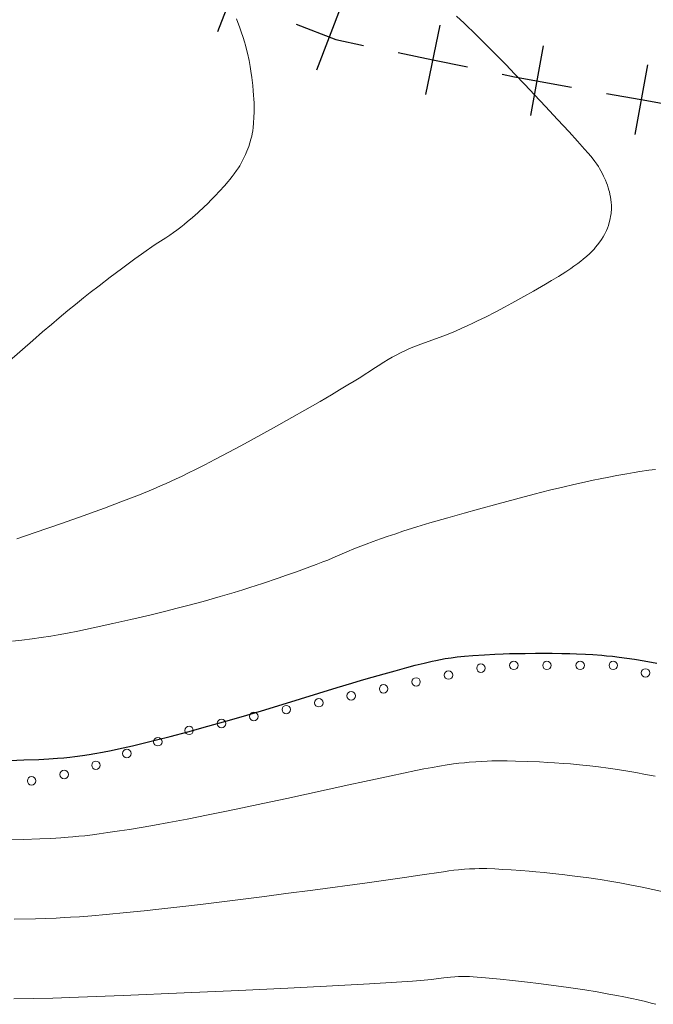
# Model space of a CAD drawing. Extents: x 663996 to 668522, y 757970 to 761058.
# Drawn here: x 665457 to 665569, y 758669 to 758843 of the extents above; entities that cross this region are included whole.
import ezdxf

# ---------------------------------------------------------------- set-up
doc = ezdxf.new("R2010")
doc.units = 0
doc.header["$MEASUREMENT"] = 0
for name, color, linetype in [('Nivel 4', 7, 'Continuous'), ('Nivel 6', 7, 'Continuous'), ('Nivel 8', 7, 'Continuous')]:
    doc.layers.add(name, color=color, linetype=linetype)

msp = doc.modelspace()

# ---------------------------------------------------------------- linework, layer by layer
at = {"layer": 'Nivel 4', "color": 7, "linetype": 'Continuous', "lineweight": 30}
for p, q in [((665496.0390000001, 758852.3500000001, 1561.641), (665491.5260000001, 758840.693, 1565.501)), ((665513.5249999999, 758845.5800000001, 1560.812), (665509.0120000001, 758833.923, 1563.2)), ((665530.8389999999, 758841.861, 1560.364), (665528.297, 758829.622, 1561.507)), ((665549.0590000001, 758838.1799999999, 1558.039), (665546.8330000001, 758825.8800000001, 1560.274)), ((665567.5090000001, 758834.841, 1556.674), (665565.283, 758822.541, 1558.6))]:
    msp.add_line(p, q, dxfattribs=at)
at = {"layer": 'Nivel 4', "color": 7, "linetype": 'Continuous', "lineweight": 30, "extrusion": (-0.04219681989060923, -0.2627720049631318, 0.9639348016327532), "elevation": -225978.5549331073, "flags": 128}
msp.add_lwpolyline([(536771.2009042744, 824349.1345276264), (536778.5367809101, 824347.5113126121), (536783.5301222946, 824347.2745937556)], dxfattribs=at)
at = {"layer": 'Nivel 4', "color": 7, "linetype": 'Continuous', "lineweight": 30, "extrusion": (0.08382080305589448, -0.01741072735480338, 0.996328730664755), "elevation": 44128.54601968954, "flags": 128}
msp.add_lwpolyline([(878327.705750956, -495328.8043330393), (878327.705750956, -495335.0769697255)], dxfattribs=at)
at = {"layer": 'Nivel 4', "color": 7, "linetype": 'Continuous', "lineweight": 30, "extrusion": (0.071861243226643, -0.01492412420605609, 0.9973029791585923), "elevation": 38057.54941804381, "flags": 128}
msp.add_lwpolyline([(878311.5250252036, -495867.1330914637), (878311.5250252036, -495873.4005822695)], dxfattribs=at)
at = {"layer": 'Nivel 4', "color": 7, "linetype": 'Continuous', "lineweight": 30, "extrusion": (0.2084185013137918, 0.9204972754643204, 0.3305245742344675), "elevation": 837730.7857008786, "flags": 128}
msp.add_lwpolyline([(-481538.2501581169, -291726.2426766827), (-481540.5050086896, -291726.3634653197), (-481550.7399261873, -291727.7165099657)], dxfattribs=at)
at = {"layer": 'Nivel 4', "color": 7, "linetype": 'Continuous', "lineweight": 30, "extrusion": (0.08096612140326594, -0.01465289319054227, 0.9966091409906184), "elevation": 44321.70195415784, "flags": 128}
msp.add_lwpolyline([(865225.1290304027, -517896.3248859833), (865225.1290304027, -517902.5960521423)], dxfattribs=at)
at = {"layer": 'Nivel 4', "color": 7, "linetype": 'Continuous', "lineweight": 30, "extrusion": (0.07971913595734602, -0.01442721923910994, 0.9967129550212744), "elevation": 43663.15992428808, "flags": 128}
msp.add_lwpolyline([(865225.1290304027, -517958.5318605031), (865225.1290304027, -517964.8023734808)], dxfattribs=at)
at = {"layer": 'Nivel 6', "color": 30, "linetype": 'Continuous', "lineweight": 0, "flags": 128}
for points, elevation in [([(665494.9140000001, 758842.946), (665495.149, 758842.3300000001), (665495.422, 758841.581), (665495.7309999999, 758840.693), (665495.7309999999, 758840.693), (665496.067, 758839.672), (665496.3019999999, 758838.9040000001), (665496.4750000001, 758838.3), (665496.6769999999, 758837.53), (665496.8319999999, 758836.885), (665497.102, 758835.6300000001), (665497.301, 758834.5719999999), (665497.4450000001, 758833.696), (665497.602, 758832.5860000001), (665497.7660000001, 758831.186), (665497.8570000001, 758830.257), (665497.9169999999, 758829.5079999999), (665497.962, 758828.754), (665497.987, 758828.1499999999), (665498.0009999999, 758827.396), (665497.994, 758826.469), (665497.962, 758825.5730000001), (665497.895, 758824.527), (665497.8200000001, 758823.7590000001), (665497.746, 758823.185), (665497.655, 758822.6400000001), (665497.5689999999, 758822.217), (665497.4439999999, 758821.6969999999), (665497.257, 758821.051), (665497.0390000001, 758820.398), (665496.7239999999, 758819.565), (665496.4780000001, 758818.979), (665496.264, 758818.5109999999), (665496.034, 758818.048), (665495.837, 758817.6810000001), (665495.45, 758817.024), (665495.2150000001, 758816.656), (665494.902, 758816.19), (665494.473, 758815.5819999999), (665494.1089999999, 758815.091), (665493.726, 758814.5989999999), (665493.4070000001, 758814.206), (665492.788, 758813.487), (665491.8929999999, 758812.5120000001), (665491.1240000001, 758811.7069999999), (665490.452, 758811.017), (665489.743, 758810.307), (665489.1610000001, 758809.737), (665488.0959999999, 758808.736), (665487.504, 758808.203), (665486.7749999999, 758807.5689999999), (665486.2590000001, 758807.1359999999), (665485.6359999999, 758806.628), (665485.041, 758806.1610000001), (665484.3400000001, 758805.631), (665483.767, 758805.216), (665483.092, 758804.7479999999), (665482.396, 758804.2849999999), (665480.5260000001, 758803.075), (665479.952, 758802.692), (665478.9199999999, 758801.979), (665478.0819999999, 758801.382), (665476.9299999999, 758800.5449999999), (665474.5789999999, 758798.804), (665472.5930000001, 758797.31), (665470.608, 758795.7930000001), (665469.057, 758794.585), (665467.8670000001, 758793.645), (665466.4439999999, 758792.5050000001), (665465.108, 758791.419), (665463.5689999999, 758790.148), (665462.1840000001, 758788.9839999999), (665460.632, 758787.656), (665458.916, 758786.1570000001), (665454.804, 758782.5160000001)], 1564.999), ([(665533.75, 758843.449), (665535.1070000001, 758842.179), (665537.2720000001, 758840.092), (665538.554, 758838.8319999999), (665539.601, 758837.79), (665540.908, 758836.473), (665542.523, 758834.821), (665544.034, 758833.2550000001), (665545.854, 758831.3470000001), (665547.567, 758829.5349999999), (665549.5120000001, 758827.462), (665551.6300000001, 758825.1880000001), (665553.673, 758822.977), (665555.1359999999, 758821.378), (665556.398, 758819.9680000001), (665557.0320000001, 758819.2320000001), (665557.4750000001, 758818.6980000001), (665557.8829999999, 758818.1840000001), (665558.19, 758817.777), (665558.5519999999, 758817.267), (665558.8260000001, 758816.854), (665559.0349999999, 758816.5190000001), (665559.2820000001, 758816.0930000001), (665559.493, 758815.702), (665559.76, 758815.1740000001), (665560.077, 758814.483), (665560.271, 758814.0120000001), (665560.4310000001, 758813.578), (665560.584, 758813.1089999999), (665560.6950000001, 758812.7180000001), (665560.7760000001, 758812.3999999999), (665560.8670000001, 758811.9950000001), (665560.966, 758811.48), (665561.033, 758811.058), (665561.1000000001, 758810.493), (665561.132, 758810.031), (665561.1399999999, 758809.564), (665561.1270000001, 758809.1869999999), (665561.104, 758808.8840000001), (665561.06, 758808.5009999999), (665561, 758808.1130000001), (665560.9040000001, 758807.6170000001), (665560.7520000001, 758806.986), (665560.604, 758806.4720000001), (665560.426, 758805.959), (665560.2609999999, 758805.5530000001), (665560.1130000001, 758805.2320000001), (665559.909, 758804.838), (665559.685, 758804.45), (665559.3829999999, 758803.976), (665559.078, 758803.537), (665558.679, 758803.007), (665558.3459999999, 758802.6000000001), (665558.0730000001, 758802.2860000001), (665557.72, 758801.909), (665557.2620000001, 758801.459), (665556.7849999999, 758801.03), (665556.1699999999, 758800.5179999999), (665555.7390000001, 758800.1780000001), (665555.196, 758799.7650000001), (665554.5090000001, 758799.264), (665553.9439999999, 758798.869), (665553.0689999999, 758798.288), (665551.756, 758797.4639999999), (665550.557, 758796.736), (665549.479, 758796.0930000001), (665547.3859999999, 758794.871), (665545.665, 758793.8929999999), (665543.5249999999, 758792.712), (665542.2520000001, 758792.027), (665540.706, 758791.212), (665538.8670000001, 758790.271), (665537.486, 758789.587), (665536.648, 758789.1840000001), (665535.6499999999, 758788.716), (665534.706, 758788.2890000001), (665533.5989999999, 758787.808), (665532.304, 758787.2779999999), (665530.889, 758786.737), (665527.4569999999, 758785.49), (665526.544, 758785.138), (665525.746, 758784.8090000001), (665525.119, 758784.5349999999), (665524.6240000001, 758784.308), (665524.0120000001, 758784.014), (665522.9720000001, 758783.4780000001), (665522.4040000001, 758783.1669999999), (665521.7039999999, 758782.767), (665520.8940000001, 758782.2849999999), (665519.8970000001, 758781.666), (665519.436, 758781.3729999999), (665516.541, 758779.5), (665515.656, 758778.942), (665514.588, 758778.283), (665513.1030000001, 758777.3929999999), (665511.656, 758776.5430000001), (665509.655, 758775.3829999999), (665506.9369999999, 758773.8219999999), (665504.673, 758772.533), (665501.399, 758770.6910000001), (665497.459, 758768.513), (665495.639, 758767.523), (665493.5079999999, 758766.378), (665491.081, 758765.095), (665489.3119999999, 758764.1780000001), (665487.662, 758763.3430000001), (665486.402, 758762.7220000001), (665485.173, 758762.131), (665484.199, 758761.675), (665482.435, 758760.8759999999), (665481.435, 758760.4380000001), (665480.1529999999, 758759.8910000001), (665477.729, 758758.892), (665476.31, 758758.325), (665474.462, 758757.604), (665471.5590000001, 758756.503), (665469.896, 758755.889), (665467.7890000001, 758755.1270000001), (665463.976, 758753.7860000001), (665459.335, 758752.1969999999), (665459.335, 758752.1969999999), (665456.094, 758751.104)], 1559.999), ([(665568.9210000001, 758763.341), (665567.7609999999, 758763.2050000001), (665567.7609999999, 758763.2050000001), (665566.1510000001, 758762.976), (665565.1669999999, 758762.8189999999), (665563.842, 758762.594), (665562.1170000001, 758762.281), (665560.659, 758762.003), (665559.155, 758761.702), (665557.932, 758761.4480000001), (665556.392, 758761.1159999999), (665554.467, 758760.683), (665552.5530000001, 758760.2339999999), (665550.192, 758759.659), (665547.456, 758758.967), (665544.1840000001, 758758.1130000001), (665541.122, 758757.2930000001), (665537.631, 758756.337), (665535.1070000001, 758755.632), (665532.2550000001, 758754.8200000001), (665529.075, 758753.8900000001), (665526.7660000001, 758753.1910000001), (665524.304, 758752.4180000001), (665523.0190000001, 758752.0009999999), (665521.496, 758751.493), (665520.348, 758751.0989999999), (665519.0079999999, 758750.6240000001), (665517.7779999999, 758750.1710000001), (665516.3910000001, 758749.635), (665515.354, 758749.2139999999), (665514.78, 758748.9720000001), (665511.908, 758747.7209999999), (665511, 758747.344), (665510.158, 758747.007), (665508.9839999999, 758746.5560000001), (665507.872, 758746.1400000001), (665505.4639999999, 758745.263), (665503.72, 758744.6429999999), (665502.2409999999, 758744.128), (665499.4850000001, 758743.1969999999), (665497.2509999999, 758742.4739999999), (665496.01, 758742.085), (665494.462, 758741.6130000001), (665492.01, 758740.8900000001), (665488.994, 758740.0390000001), (665486.0390000001, 758739.2420000001), (665484.423, 758738.8189999999), (665482.4269999999, 758738.3119999999), (665479.602, 758737.618), (665476.192, 758736.818), (665473.013, 758736.1030000001), (665469.54, 758735.352), (665466.8459999999, 758734.794), (665465.0349999999, 758734.436), (665463.396, 758734.1340000001), (665462.104, 758733.915), (665460.3670000001, 758733.648), (665458.7779999999, 758733.426), (665456.9539999999, 758733.193), (665455.327, 758733.003)], 1554.999), ([(665454.53, 758697.892), (665457.2609999999, 758697.963), (665460.1499999999, 758698.061), (665462.1070000001, 758698.149), (665463.8489999999, 758698.2509999999), (665465.1570000001, 758698.348), (665465.98, 758698.4199999999), (665467.0160000001, 758698.5220000001), (665468.077, 758698.639), (665469.463, 758698.808), (665469.463, 758698.808), (665470.6329999999, 758698.962), (665472.1799999999, 758699.179), (665474.244, 758699.486), (665475.9850000001, 758699.7579999999), (665478.423, 758700.1570000001), (665480.408, 758700.4979999999), (665482.9140000001, 758700.9480000001), (665486.146, 758701.5590000001), (665489.862, 758702.294), (665493.129, 758702.96), (665495.919, 758703.541), (665499.567, 758704.315), (665503.771, 758705.223), (665514.743, 758707.621), (665517.5090000001, 758708.2209999999), (665522.206, 758709.226), (665526.557, 758710.132), (665528.006, 758710.423), (665529.5, 758710.7110000001), (665530.747, 758710.935), (665532.1329999999, 758711.159), (665533.227, 758711.3119999999), (665534.1510000001, 758711.426), (665535.148, 758711.533), (665536.0090000001, 758711.6140000001), (665537.166, 758711.7050000001), (665538.1510000001, 758711.767), (665539.1769999999, 758711.814), (665540.02, 758711.841), (665540.7790000001, 758711.854), (665541.736, 758711.858), (665542.726, 758711.8489999999), (665544.1780000001, 758711.8189999999), (665546.3030000001, 758711.754), (665548.4280000001, 758711.669), (665549.878, 758711.5959999999), (665551.0689999999, 758711.5260000001), (665552.666, 758711.415), (665553.929, 758711.3119999999), (665555.467, 758711.169), (665557.294, 758710.9739999999), (665558.8219999999, 758710.791), (665560.5800000001, 758710.557), (665562.186, 758710.3219999999), (665564.0419999999, 758710.023), (665565.456, 758709.777), (665567.183, 758709.4580000001), (665568.8899999999, 758709.129)], 1544.999), ([(665455.5889999999, 758683.8570000001), (665459.3899999999, 758683.95), (665461.139, 758684.007), (665463.0519999999, 758684.0830000001), (665464.45, 758684.152), (665465.5390000001, 758684.2150000001), (665467.1410000001, 758684.325), (665469.328, 758684.4979999999), (665471.834, 758684.7209999999), (665475.4410000001, 758685.065), (665478.5860000001, 758685.3829999999), (665481.1669999999, 758685.6570000001), (665481.1669999999, 758685.6570000001), (665485.9369999999, 758686.192), (665489.024, 758686.557), (665493.2150000001, 758687.068), (665499.815, 758687.8999999999), (665503.625, 758688.3929999999), (665508.352, 758689.0179999999), (665517.967, 758690.3219999999), (665524.5760000001, 758691.2450000001), (665527.2520000001, 758691.6329999999), (665531.436, 758692.2779999999), (665532.379, 758692.413), (665533.3130000001, 758692.53), (665534.1370000001, 758692.618), (665535.175, 758692.7080000001), (665536.0730000001, 758692.7660000001), (665537.0160000001, 758692.807), (665537.791, 758692.824), (665538.5260000001, 758692.824), (665539.1270000001, 758692.814), (665540.5160000001, 758692.7590000001), (665541.9269999999, 758692.683), (665543.4169999999, 758692.5900000001), (665545.1359999999, 758692.469), (665546.5970000001, 758692.3530000001), (665547.7849999999, 758692.25), (665549.264, 758692.1089999999), (665550.712, 758691.959), (665552.449, 758691.7620000001), (665554.6910000001, 758691.486), (665557.1159999999, 758691.1599999999), (665559.1240000001, 758690.8670000001), (665561.1880000001, 758690.5390000001), (665562.635, 758690.291), (665564.3670000001, 758689.9739999999), (665566.5889999999, 758689.541), (665568.463, 758689.1570000001), (665570.352, 758688.744)], 1539.999), ([(665455.5279999999, 758669.801), (665459.024, 758669.865), (665462.446, 758669.956), (665466.9880000001, 758670.111), (665474.844, 758670.426), (665485.6669999999, 758670.878), (665495.328, 758671.2960000001), (665503.953, 758671.6969999999), (665510.794, 758672.04), (665518.3600000001, 758672.4469999999), (665523.1780000001, 758672.7320000001), (665525.959, 758672.9210000001), (665527.379, 758673.034), (665528.696, 758673.1599999999), (665529.2550000001, 758673.223), (665531.4990000001, 758673.5150000001), (665532.152, 758673.5860000001), (665532.7280000001, 758673.639), (665533.487, 758673.6950000001), (665534.138, 758673.7309999999), (665534.75, 758673.7509999999), (665535.2479999999, 758673.757), (665535.6799999999, 758673.7509999999), (665536.057, 758673.737), (665536.7309999999, 758673.6950000001), (665538.908, 758673.523), (665541.459, 758673.291), (665543.639, 758673.067), (665546.3200000001, 758672.76), (665548.2450000001, 758672.521), (665550.48, 758672.227), (665553.5430000001, 758671.8), (665556.429, 758671.371), (665558.5900000001, 758671.0260000001), (665560.6680000001, 758670.6610000001), (665562.0959999999, 758670.3900000001), (665563.3489999999, 758670.1410000001), (665564.7180000001, 758669.8570000001), (665565.8800000001, 758669.605), (665567.152, 758669.311), (665568.175, 758669.057), (665568.983, 758668.842)], 1534.999)]:
    msp.add_lwpolyline(points, dxfattribs=dict(at, elevation=elevation))
at = {"layer": 'Nivel 6', "color": 30, "linetype": 'Continuous', "lineweight": 30, "elevation": 1549.999, "flags": 128}
msp.add_lwpolyline([(665454.828, 758711.9180000001), (665457.3200000001, 758712.01), (665459.9539999999, 758712.1240000001), (665461.723, 758712.2150000001), (665463.2620000001, 758712.3119999999), (665464.382, 758712.3999999999), (665465.452, 758712.5020000001), (665466.3, 758712.5989999999), (665467.669, 758712.7849999999), (665468.842, 758712.9709999999), (665469.8530000001, 758713.1470000001), (665471.2250000001, 758713.4040000001), (665472.7250000001, 758713.7039999999), (665474.0160000001, 758713.9750000001), (665476.5120000001, 758714.527), (665478.3759999999, 758714.962), (665480.757, 758715.5449999999), (665483.166, 758716.163), (665486.294, 758716.993), (665489.8500000001, 758717.966), (665493.013, 758718.8570000001), (665495.729, 758719.6429999999), (665499.2919999999, 758720.7), (665502.95, 758721.811), (665512.6780000001, 758724.7960000001), (665515.237, 758725.568), (665516.9909999999, 758726.0900000001), (665518.8389999999, 758726.632), (665520.9720000001, 758727.246), (665522.8970000001, 758727.787), (665525.0109999999, 758728.3630000001), (665526.4820000001, 758728.7479999999), (665528.075, 758729.145), (665529.443, 758729.4610000001), (665530.1259999999, 758729.6059999999), (665530.922, 758729.764), (665531.784, 758729.9180000001), (665532.818, 758730.077), (665533.8500000001, 758730.209), (665535.2010000001, 758730.351), (665536.672, 758730.476), (665538.72, 758730.6140000001), (665540.5179999999, 758730.709), (665542.031, 758730.77), (665543.112, 758730.8030000001), (665544.477, 758730.8330000001), (665545.8670000001, 758730.851), (665547.746, 758730.861), (665550.676, 758730.858), (665552.3470000001, 758730.844), (665553.8030000001, 758730.8189999999), (665554.99, 758730.7849999999), (665556.5819999999, 758730.717), (665557.852, 758730.642), (665559.422, 758730.52), (665560.284, 758730.44), (665560.284, 758730.44), (665561.3489999999, 758730.328), (665562.473, 758730.196), (665563.8570000001, 758730.013), (665565.219, 758729.811), (665566.898, 758729.534), (665569.1329999999, 758729.1270000001)], dxfattribs=at)
at = {"layer": 'Nivel 8', "color": 7, "linetype": 'Continuous', "lineweight": 0}
for centre, radius in [((665543.882, 758728.7350000001, 1549.45), 0.7500000202755387), ((665549.7420000001, 758728.7350000001, 1549.445), 0.7500000202755387), ((665555.602, 758728.7350000001, 1549.48), 0.7500000202755387), ((665561.462, 758728.7350000001, 1549.6), 0.7500000202755387), ((665532.3470000001, 758727.024, 1549.21), 0.7500000202755389), ((665538.078, 758728.246, 1549.381), 0.7500000202755389), ((665567.1510000001, 758727.3929999999, 1549.476), 0.7500000202755388), ((665526.6159999999, 758725.801, 1549.207), 0.7500000202755389), ((665520.8840000001, 758724.5789999999, 1549.28), 0.7500000202755389), ((665509.422, 758722.1340000001, 1549.532), 0.7500000202755389), ((665515.1529999999, 758723.3570000001, 1549.392), 0.7500000202755389), ((665503.6910000001, 758720.912, 1549.682), 0.7500000202755389), ((665492.229, 758718.467, 1549.946), 0.7500000202755389), ((665497.96, 758719.689, 1549.812), 0.7500000202755389), ((665486.4979999999, 758717.2450000001, 1550.042), 0.7500000202755389), ((665481, 758715.244, 1549.88), 0.7500000202755388), ((665475.524, 758713.1570000001, 1549.609), 0.7500000202755388), ((665464.4369999999, 758709.4450000001, 1548.95), 0.7500000202755391), ((665470.0490000001, 758711.0689999999, 1549.264), 0.7500000202755388), ((665458.6840000001, 758708.331, 1548.67), 0.7500000202755391)]:
    msp.add_circle(centre, radius, dxfattribs=at)

doc.saveas('drawing.dxf')
